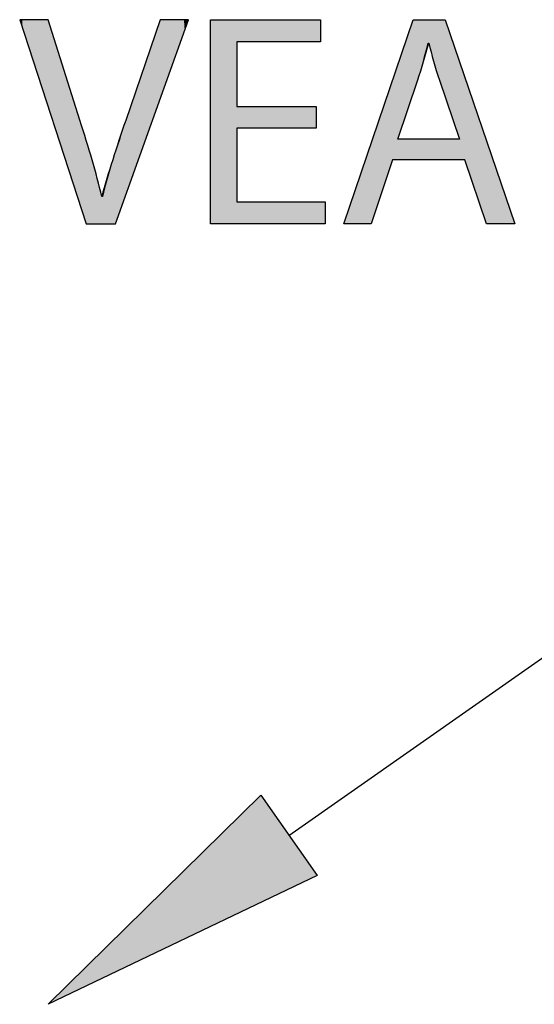
# Model space of a CAD drawing. Extents: x -21.7 to 30.1, y -5.7 to 16.7.
# Drawn here: x 15.6 to 19.1, y 1.6 to 8.3 of the extents above; entities that cross this region are included whole.
import ezdxf

# ---------------------------------------------------------------- set-up
doc = ezdxf.new("R2010")
doc.units = 0
doc.layers.get('0').update_dxf_attribs({"linetype": 'CONTINUOUS'})

# ---------------------------------------------------------------- blocks, each defined once
blk = doc.blocks.new('BLOCK_183')
blk.add_lwpolyline([(17.6486, 2.4816), (15.8192, 1.6075), (17.2662, 3.0277), (17.6486, 2.4816)])
blk = doc.blocks.new('*U217')
at = {"color": 7}
for points in [[(17.2662, 2.2989), (15.8192, 1.6075), (17.2662, 3.0277)], [(17.2662, 2.2989), (17.2662, 3.0277), (17.6486, 2.4816)]]:
    blk.add_solid(points, dxfattribs=at)
blk = doc.blocks.new('BLOCK_184')
blk.add_lwpolyline([(17.6486, 2.4816), (15.8192, 1.6075), (17.2662, 3.0277), (17.6486, 2.4816), (17.6486, 2.4816)])
at = {"color": 7}
blk.add_blockref('*U217', (0, 0), dxfattribs=at)
blk = doc.blocks.new('BLOCK_185')
at = {"color": 7}
blk.add_lwpolyline([(17.4574, 2.7547), (19.5754, 4.2378)], dxfattribs=at)
blk = doc.blocks.new('BLOCK_199')
blk.add_open_spline([(16.0794, 6.9103), (16.0794, 6.9103), (15.6264, 8.2979), (15.6264, 8.2979), (15.6264, 8.2979), (15.82, 8.2979), (15.82, 8.2979), (15.82, 8.2979), (16.0362, 7.6144), (16.0362, 7.6144), (16.0959, 7.427), (16.1473, 7.2582), (16.1844, 7.0956), (16.1844, 7.0956), (16.1885, 7.0956), (16.1885, 7.0956), (16.2276, 7.2562), (16.2853, 7.4312), (16.3471, 7.6123), (16.3471, 7.6123), (16.5818, 8.2979), (16.5818, 8.2979), (16.5818, 8.2979), (16.7732, 8.2979), (16.7732, 8.2979), (16.7732, 8.2979), (16.277, 6.9103), (16.277, 6.9103), (16.277, 6.9103), (16.0794, 6.9103), (16.0794, 6.9103)], degree=3, knots=[0, 0, 0, 0, 1, 1, 1, 2, 2, 2, 3, 3, 3, 4, 4, 4, 5, 5, 5, 6, 6, 6, 7, 7, 7, 8, 8, 8, 9, 9, 9, 10, 10, 10, 10])
blk = doc.blocks.new('*U224')
at = {"color": 7}
for points in [[(15.6298, 8.2876), (15.6268, 8.2969), (15.6298, 8.2973)], [(15.6348, 8.2725), (15.6298, 8.2973), (15.6348, 8.2979)], [(15.6298, 8.2876), (15.6298, 8.2973), (15.6348, 8.2725)], [(15.6348, 8.2725), (15.6348, 8.2979), (15.6359, 8.269)], [(15.6359, 8.269), (15.6348, 8.2979), (15.6359, 8.2979)], [(15.6359, 8.269), (15.6359, 8.2979), (15.6448, 8.2418)], [(15.6448, 8.2418), (15.6359, 8.2979), (15.6448, 8.2979)], [(15.6448, 8.2418), (15.6448, 8.2979), (15.6562, 8.2069)], [(15.6562, 8.2069), (15.6448, 8.2979), (15.6562, 8.2979)], [(15.6562, 8.2069), (15.6562, 8.2979), (15.6602, 8.1947)], [(15.6602, 8.1947), (15.6562, 8.2979), (15.6602, 8.2979)], [(15.6602, 8.1947), (15.6602, 8.2979), (15.6699, 8.1649)], [(15.6699, 8.1649), (15.6602, 8.2979), (15.6699, 8.2979)], [(15.6699, 8.1649), (15.6699, 8.2979), (15.6857, 8.1165)], [(15.6857, 8.1165), (15.6699, 8.2979), (15.6857, 8.2979)], [(15.6857, 8.1165), (15.6857, 8.2979), (15.6963, 8.0839)], [(15.6963, 8.0839), (15.6857, 8.2979), (15.6963, 8.2979)], [(15.6963, 8.0839), (15.6963, 8.2979), (15.7225, 8.0037)], [(15.7225, 8.0037), (15.6963, 8.2979), (15.7225, 8.2979)], [(15.7225, 8.0037), (15.7225, 8.2979), (15.7648, 7.8741)], [(15.7648, 7.8741), (15.7225, 8.2979), (15.7648, 8.2979)], [(15.7648, 7.8741), (15.7648, 8.2979), (15.7751, 7.8425)], [(15.7751, 7.8425), (15.7648, 8.2979), (15.7751, 8.2979)], [(15.7751, 7.8425), (15.7751, 8.2979), (15.8048, 7.7515)], [(15.8048, 7.7515), (15.7751, 8.2979), (15.8048, 8.2979)], [(15.8048, 7.7515), (15.8048, 8.2979), (15.8107, 7.7335)], [(15.8107, 7.7335), (15.8048, 8.2979), (15.8107, 8.2979)], [(15.8107, 7.7335), (15.8107, 8.2979), (15.8194, 7.7067)], [(15.8194, 7.7067), (15.8107, 8.2979), (15.8194, 8.2979)], [(15.8194, 7.7067), (15.8194, 8.2979), (15.8209, 7.7021)], [(15.8209, 7.7021), (15.8194, 8.2979), (15.8209, 8.2949)], [(16.5814, 7.7614), (16.576, 8.281), (16.5814, 8.2968)], [(16.583, 7.7659), (16.5814, 8.2968), (16.583, 8.2979)], [(16.5814, 7.7614), (16.5814, 8.2968), (16.583, 7.7659)], [(16.583, 7.7659), (16.583, 8.2979), (16.5994, 7.8119)], [(16.5994, 7.8119), (16.583, 8.2979), (16.5994, 8.2979)], [(16.5994, 7.8119), (16.5994, 8.2979), (16.6108, 7.8436)], [(16.6108, 7.8436), (16.5994, 8.2979), (16.6108, 8.2979)], [(16.6108, 7.8436), (16.6108, 8.2979), (16.6301, 7.8976)], [(16.6301, 7.8976), (16.6108, 8.2979), (16.6301, 8.2979)], [(16.6301, 7.8976), (16.6301, 8.2979), (16.6582, 7.9761)], [(16.6582, 7.9761), (16.6301, 8.2979), (16.6582, 8.2979)], [(16.6582, 7.9761), (16.6582, 8.2979), (16.6685, 8.0051)], [(16.6685, 8.0051), (16.6582, 8.2979), (16.6685, 8.2979)], [(16.6685, 8.0051), (16.6685, 8.2979), (16.7, 8.0932)], [(16.7, 8.0932), (16.6685, 8.2979), (16.7, 8.2979)], [(16.7, 8.0932), (16.7, 8.2979), (16.7182, 8.1441)], [(16.7182, 8.1441), (16.7, 8.2979), (16.7182, 8.2979)], [(16.7182, 8.1441), (16.7182, 8.2979), (16.7343, 8.1891)], [(16.7343, 8.1891), (16.7182, 8.2979), (16.7343, 8.2979)], [(16.7343, 8.1891), (16.7343, 8.2979), (16.7433, 8.2143)], [(16.7433, 8.2143), (16.7343, 8.2979), (16.7433, 8.2979)], [(16.7433, 8.2143), (16.7433, 8.2979), (16.748, 8.2272)], [(16.748, 8.2272), (16.7433, 8.2979), (16.748, 8.2979)], [(16.748, 8.2272), (16.748, 8.2979), (16.7589, 8.2579)], [(16.7589, 8.2579), (16.748, 8.2979), (16.7589, 8.2979)], [(16.7589, 8.2579), (16.7589, 8.2979), (16.7669, 8.2801)], [(16.7669, 8.2801), (16.7589, 8.2979), (16.7669, 8.2979)], [(16.7669, 8.2801), (16.7669, 8.2979), (16.767, 8.2804)], [(16.767, 8.2804), (16.7669, 8.2979), (16.767, 8.2979)], [(16.767, 8.2804), (16.767, 8.2979), (16.7718, 8.294)], [(16.7718, 8.294), (16.767, 8.2979), (16.7718, 8.2979)], [(16.7718, 8.294), (16.7718, 8.2979), (16.7724, 8.2979)], [(15.8209, 7.7021), (15.8209, 8.2949), (15.8272, 7.683)], [(15.8272, 7.683), (15.8209, 8.2949), (15.8272, 8.2752)], [(15.8272, 7.683), (15.8272, 8.2752), (15.8384, 7.6486)], [(15.8384, 7.6486), (15.8272, 8.2752), (15.8384, 8.2397)], [(15.8384, 7.6486), (15.8384, 8.2397), (15.8538, 7.6015)], [(15.8538, 7.6015), (15.8384, 8.2397), (15.8538, 8.1911)], [(16.5599, 7.7014), (16.5491, 8.2026), (16.5599, 8.2342)], [(16.5649, 7.7152), (16.5599, 8.2342), (16.5649, 8.2486)], [(16.5599, 7.7014), (16.5599, 8.2342), (16.5649, 7.7152)], [(16.576, 7.7462), (16.5649, 8.2486), (16.576, 8.281)], [(16.5649, 7.7152), (16.5649, 8.2486), (16.576, 7.7462)], [(16.576, 7.7462), (16.576, 8.281), (16.5814, 7.7614)], [(15.8538, 7.6015), (15.8538, 8.1911), (15.8723, 7.5447)], [(15.8723, 7.5447), (15.8538, 8.1911), (15.8723, 8.1325)], [(16.5491, 7.6712), (16.5297, 8.1458), (16.5491, 8.2026)], [(16.5491, 7.6712), (16.5491, 8.2026), (16.5599, 7.7014)], [(15.8723, 7.5447), (15.8723, 8.1325), (15.8932, 7.4808)], [(15.8932, 7.4808), (15.8723, 8.1325), (15.8932, 8.0665)], [(16.5297, 7.6168), (16.5075, 8.081), (16.5297, 8.1458)], [(16.5297, 7.6168), (16.5297, 8.1458), (16.5491, 7.6712)], [(15.8932, 7.4808), (15.8932, 8.0665), (15.9056, 7.4428)], [(15.9056, 7.4428), (15.8932, 8.0665), (15.9056, 8.0273)], [(16.5075, 7.5548), (16.4562, 7.9311), (16.5075, 8.081)], [(16.5075, 7.5548), (16.5075, 8.081), (16.5297, 7.6168)], [(15.9056, 7.4428), (15.9056, 8.0273), (15.9382, 7.3429)], [(15.9382, 7.3429), (15.9056, 8.0273), (15.9382, 7.9242)], [(15.9382, 7.3429), (15.9382, 7.9242), (15.9508, 7.3042)], [(15.9508, 7.3042), (15.9382, 7.9242), (15.9508, 7.8843)], [(16.4562, 7.4113), (16.4112, 7.7997), (16.4562, 7.9311)], [(16.4562, 7.4113), (16.4562, 7.9311), (16.5075, 7.5548)], [(15.9508, 7.3042), (15.9508, 7.8843), (15.9816, 7.2098)], [(15.9816, 7.2098), (15.9508, 7.8843), (15.9816, 7.7869)], [(15.9816, 7.2098), (15.9816, 7.7869), (15.9921, 7.1778)], [(15.9921, 7.1778), (15.9816, 7.7869), (15.9921, 7.7539)], [(16.4074, 7.2749), (16.3901, 7.7381), (16.4074, 7.7887)], [(16.4112, 7.2854), (16.4074, 7.7887), (16.4112, 7.7997)], [(16.4074, 7.2749), (16.4074, 7.7887), (16.4112, 7.2854)], [(16.4112, 7.2854), (16.4112, 7.7997), (16.4562, 7.4113)], [(15.9921, 7.1778), (15.9921, 7.7539), (16.0005, 7.1521)], [(16.0005, 7.1521), (15.9921, 7.7539), (16.0005, 7.7273)], [(16.0005, 7.1521), (16.0005, 7.7273), (16.0162, 7.1038)], [(16.0162, 7.1038), (16.0005, 7.7273), (16.0162, 7.6775)], [(16.3901, 7.2264), (16.3722, 7.6857), (16.3901, 7.7381)], [(16.3901, 7.2264), (16.3901, 7.7381), (16.4074, 7.2749)], [(16.0162, 7.1038), (16.0162, 7.6775), (16.0274, 7.0695)], [(16.0274, 7.0695), (16.0162, 7.6775), (16.0274, 7.642)], [(16.0274, 7.0695), (16.0274, 7.642), (16.028, 7.0679)], [(16.028, 7.0679), (16.0274, 7.642), (16.028, 7.6404)], [(16.028, 7.0679), (16.028, 7.6404), (16.0348, 7.0469)], [(16.0348, 7.0469), (16.028, 7.6404), (16.0348, 7.6188)], [(16.3584, 7.1377), (16.3497, 7.62), (16.3584, 7.6454)], [(16.3635, 7.152), (16.3584, 7.6454), (16.3635, 7.6603)], [(16.3584, 7.1377), (16.3584, 7.6454), (16.3635, 7.152)], [(16.3722, 7.1763), (16.3635, 7.6603), (16.3722, 7.6857)], [(16.3635, 7.152), (16.3635, 7.6603), (16.3722, 7.1763)], [(16.3722, 7.1763), (16.3722, 7.6857), (16.3901, 7.2264)], [(16.0348, 7.0469), (16.0348, 7.6188), (16.0361, 7.043)], [(16.0361, 7.043), (16.0348, 7.6188), (16.0361, 7.6147)], [(16.0361, 7.043), (16.0361, 7.6147), (16.0372, 7.0395)], [(16.0372, 7.0395), (16.0361, 7.6147), (16.0372, 7.6111)], [(16.0372, 7.0395), (16.0372, 7.6111), (16.0403, 7.0299)], [(16.0403, 7.0299), (16.0372, 7.6111), (16.0403, 7.6013)], [(16.0403, 7.0299), (16.0403, 7.6013), (16.0423, 7.0238)], [(16.0423, 7.0238), (16.0403, 7.6013), (16.0423, 7.595)], [(16.0423, 7.0238), (16.0423, 7.595), (16.0527, 6.9919)], [(16.0527, 6.9919), (16.0423, 7.595), (16.0527, 7.5622)], [(16.0527, 6.9919), (16.0527, 7.5622), (16.055, 6.9849)], [(16.055, 6.9849), (16.0527, 7.5622), (16.055, 7.5547)], [(16.3327, 7.0658), (16.3264, 7.5515), (16.3327, 7.57)], [(16.344, 7.0974), (16.3327, 7.57), (16.344, 7.6033)], [(16.3327, 7.0658), (16.3327, 7.57), (16.344, 7.0974)], [(16.3456, 7.102), (16.344, 7.6033), (16.3456, 7.6081)], [(16.344, 7.0974), (16.344, 7.6033), (16.3456, 7.102)], [(16.3497, 7.1134), (16.3456, 7.6081), (16.3497, 7.62)], [(16.3456, 7.102), (16.3456, 7.6081), (16.3497, 7.1134)], [(16.3497, 7.1134), (16.3497, 7.62), (16.3584, 7.1377)], [(16.055, 6.9849), (16.055, 7.5547), (16.0653, 6.9533)], [(16.0653, 6.9533), (16.055, 7.5547), (16.0653, 7.5214)], [(16.0653, 6.9533), (16.0653, 7.5214), (16.073, 6.9299)], [(16.073, 6.9299), (16.0653, 7.5214), (16.073, 7.4967)], [(16.073, 6.9299), (16.073, 7.4967), (16.0778, 6.9153)], [(16.0778, 6.9153), (16.073, 7.4967), (16.0778, 7.4813)], [(16.3072, 6.9946), (16.2984, 7.4674), (16.3072, 7.4944)], [(16.3112, 7.0056), (16.3072, 7.4944), (16.3112, 7.5061)], [(16.3072, 6.9946), (16.3072, 7.4944), (16.3112, 7.0056)], [(16.3264, 7.0484), (16.3112, 7.5061), (16.3264, 7.5515)], [(16.3112, 7.0056), (16.3112, 7.5061), (16.3264, 7.0484)], [(16.3264, 7.0484), (16.3264, 7.5515), (16.3327, 7.0658)], [(16.0778, 6.9153), (16.0778, 7.4813), (16.0794, 6.9103)], [(16.0794, 6.9103), (16.0778, 7.4813), (16.0794, 7.476)], [(16.0794, 6.9103), (16.0794, 7.476), (16.09, 6.9103)], [(16.09, 6.9103), (16.0794, 7.476), (16.09, 7.4416)], [(16.09, 6.9103), (16.09, 7.4416), (16.0995, 6.9103)], [(16.0995, 6.9103), (16.09, 7.4416), (16.0995, 7.4108)], [(16.2883, 6.9419), (16.2813, 7.4153), (16.2883, 7.4367)], [(16.2984, 6.9699), (16.2883, 7.4367), (16.2984, 7.4674)], [(16.2883, 6.9419), (16.2883, 7.4367), (16.2984, 6.9699)], [(16.2984, 6.9699), (16.2984, 7.4674), (16.3072, 6.9946)], [(16.0995, 6.9103), (16.0995, 7.4108), (16.1175, 6.9103)], [(16.1175, 6.9103), (16.0995, 7.4108), (16.1175, 7.3485)], [(16.2641, 6.9103), (16.2588, 7.3462), (16.2641, 7.3625)], [(16.2769, 6.9103), (16.2641, 7.3625), (16.2769, 7.4017)], [(16.2641, 6.9103), (16.2641, 7.3625), (16.2769, 6.9103)], [(16.2776, 6.9118), (16.2769, 7.4017), (16.2776, 7.4039)], [(16.2769, 6.9103), (16.2769, 7.4017), (16.2776, 6.9118)], [(16.2813, 6.9223), (16.2776, 7.4039), (16.2813, 7.4153)], [(16.2776, 6.9118), (16.2776, 7.4039), (16.2813, 6.9223)], [(16.2813, 6.9223), (16.2813, 7.4153), (16.2883, 6.9419)], [(16.1175, 6.9103), (16.1175, 7.3485), (16.1413, 6.9103)], [(16.1413, 6.9103), (16.1175, 7.3485), (16.1413, 7.266)], [(16.2588, 6.9103), (16.2351, 7.2693), (16.2588, 7.3462)], [(16.2588, 6.9103), (16.2588, 7.3462), (16.2641, 6.9103)], [(16.1413, 6.9103), (16.1413, 7.266), (16.1773, 6.9103)], [(16.1773, 6.9103), (16.1413, 7.266), (16.1773, 7.1261)], [(16.2351, 6.9103), (16.2147, 7.2029), (16.2351, 7.2693)], [(16.2351, 6.9103), (16.2351, 7.2693), (16.2588, 6.9103)], [(16.2147, 6.9103), (16.1967, 7.14), (16.2147, 7.2029)], [(16.2147, 6.9103), (16.2147, 7.2029), (16.2351, 6.9103)], [(16.1773, 6.9103), (16.1773, 7.1261), (16.1813, 6.9103)], [(16.1813, 6.9103), (16.1773, 7.1261), (16.1813, 7.1089)], [(16.1813, 6.9103), (16.1813, 7.1089), (16.1833, 6.9103)], [(16.1833, 6.9103), (16.1813, 7.1089), (16.1833, 7.1003)], [(16.1833, 6.9103), (16.1833, 7.1003), (16.1843, 6.9103)], [(16.1843, 6.9103), (16.1833, 7.1003), (16.1843, 7.096)], [(16.1854, 6.9103), (16.1843, 7.096), (16.1854, 7.0993)], [(16.1843, 6.9103), (16.1843, 7.096), (16.1854, 6.9103)], [(16.1948, 6.9103), (16.1854, 7.0993), (16.1948, 7.1335)], [(16.1854, 6.9103), (16.1854, 7.0993), (16.1948, 6.9103)], [(16.1967, 6.9103), (16.1948, 7.1335), (16.1967, 7.14)], [(16.1948, 6.9103), (16.1948, 7.1335), (16.1967, 6.9103)], [(16.1967, 6.9103), (16.1967, 7.14), (16.2147, 6.9103)]]:
    blk.add_solid(points, dxfattribs=at)
blk = doc.blocks.new('BLOCK_200')
blk.add_open_spline([(16.0794, 6.9103), (16.0794, 6.9103), (15.6264, 8.2979), (15.6264, 8.2979), (15.6264, 8.2979), (15.82, 8.2979), (15.82, 8.2979), (15.82, 8.2979), (16.0362, 7.6144), (16.0362, 7.6144), (16.0959, 7.427), (16.1473, 7.2582), (16.1844, 7.0956), (16.2276, 7.2562), (16.2853, 7.4312), (16.3471, 7.6123), (16.3471, 7.6123), (16.5818, 8.2979), (16.5818, 8.2979), (16.5818, 8.2979), (16.7732, 8.2979), (16.7732, 8.2979), (16.7732, 8.2979), (16.277, 6.9103), (16.277, 6.9103), (16.277, 6.9103), (16.0794, 6.9103), (16.0794, 6.9103)], degree=3, knots=[0, 0, 0, 0, 1, 1, 1, 2, 2, 2, 3, 3, 3, 4, 4, 4, 5, 5, 5, 6, 6, 6, 7, 7, 7, 8, 8, 8, 9, 9, 9, 9])
at = {"color": 7}
blk.add_blockref('*U224', (0, 0), dxfattribs=at)
blk = doc.blocks.new('BLOCK_201')
blk.add_lwpolyline([(17.6421, 7.5609), (17.1026, 7.5609), (17.1026, 7.0606), (17.7038, 7.0606), (17.7038, 6.9103), (16.9235, 6.9103), (16.9235, 8.2979), (17.6729, 8.2979), (17.6729, 8.1477), (17.1026, 8.1477), (17.1026, 7.7091), (17.6421, 7.7091), (17.6421, 7.5609)])
blk = doc.blocks.new('*U225')
at = {"color": 7}
for points in [[(16.9235, 6.9103), (16.9235, 8.2979), (17.1026, 6.9103)], [(17.1026, 6.9103), (16.9235, 8.2979), (17.1026, 8.2979)], [(17.1026, 8.1477), (17.1026, 8.2979), (17.6421, 8.1477)], [(17.6421, 8.1477), (17.1026, 8.2979), (17.6421, 8.2979)], [(17.6421, 8.1477), (17.6421, 8.2979), (17.6729, 8.1477)], [(17.6729, 8.1477), (17.6421, 8.2979), (17.6729, 8.2979)], [(17.1026, 7.5609), (17.1026, 7.7091), (17.6421, 7.5609)], [(17.6421, 7.5609), (17.1026, 7.7091), (17.6421, 7.7091)], [(17.1026, 6.9103), (17.1026, 7.0606), (17.6421, 6.9103)], [(17.6421, 6.9103), (17.1026, 7.0606), (17.6421, 7.0606)], [(17.6421, 6.9103), (17.6421, 7.0606), (17.6729, 6.9103)], [(17.6729, 6.9103), (17.6421, 7.0606), (17.6729, 7.0606)], [(17.6729, 6.9103), (17.6729, 7.0606), (17.7038, 6.9103)], [(17.7038, 6.9103), (17.6729, 7.0606), (17.7038, 7.0606)]]:
    blk.add_solid(points, dxfattribs=at)
blk = doc.blocks.new('BLOCK_202')
blk.add_lwpolyline([(17.6421, 7.5609), (17.1026, 7.5609), (17.1026, 7.0606), (17.7038, 7.0606), (17.7038, 6.9103), (16.9235, 6.9103), (16.9235, 8.2979), (17.6729, 8.2979), (17.6729, 8.1477), (17.1026, 8.1477), (17.1026, 7.7091), (17.6421, 7.7091), (17.6421, 7.5609), (17.6421, 7.5609)])
at = {"color": 7}
blk.add_blockref('*U225', (0, 0), dxfattribs=at)
blk = doc.blocks.new('BLOCK_203')
blk.add_lwpolyline([(18.1608, 7.3467), (18.0167, 6.9103), (17.8314, 6.9103), (18.3029, 8.2979), (18.5191, 8.2979), (18.9926, 6.9103), (18.8012, 6.9103), (18.6529, 7.3467), (18.1608, 7.3467)])
blk = doc.blocks.new('BLOCK_204')
blk.add_open_spline([(18.6159, 7.4868), (18.6159, 7.4868), (18.48, 7.8862), (18.48, 7.8862), (18.4491, 7.9768), (18.4285, 8.0591), (18.4079, 8.1394), (18.4079, 8.1394), (18.4038, 8.1394), (18.4038, 8.1394), (18.3832, 8.0571), (18.3606, 7.9726), (18.3338, 7.8882), (18.3338, 7.8882), (18.1979, 7.4868), (18.1979, 7.4868), (18.1979, 7.4868), (18.6159, 7.4868), (18.6159, 7.4868)], degree=3, knots=[0, 0, 0, 0, 1, 1, 1, 2, 2, 2, 3, 3, 3, 4, 4, 4, 5, 5, 5, 6, 6, 6, 6])
blk = doc.blocks.new('*U226')
at = {"color": 7}
for points in [[(18.3029, 7.797), (18.2938, 8.271), (18.3029, 8.2979)], [(18.3029, 7.797), (18.3029, 8.2979), (18.3076, 7.8108)], [(18.3076, 7.8108), (18.3029, 8.2979), (18.3076, 8.2979)], [(18.3076, 7.8108), (18.3076, 8.2979), (18.3192, 7.8453)], [(18.3192, 7.8453), (18.3076, 8.2979), (18.3192, 8.2979)], [(18.3192, 7.8453), (18.3192, 8.2979), (18.3279, 7.871)], [(18.3279, 7.871), (18.3192, 8.2979), (18.3279, 8.2979)], [(18.3279, 7.871), (18.3279, 8.2979), (18.3302, 7.8775)], [(18.3302, 7.8775), (18.3279, 8.2979), (18.3302, 8.2979)], [(18.3302, 7.8775), (18.3302, 8.2979), (18.3309, 7.8799)], [(18.3309, 7.8799), (18.3302, 8.2979), (18.3309, 8.2979)], [(18.3309, 7.8799), (18.3309, 8.2979), (18.3329, 7.8857)], [(18.3329, 7.8857), (18.3309, 8.2979), (18.3329, 8.2979)], [(18.3329, 7.8857), (18.3329, 8.2979), (18.3338, 7.8882)], [(18.3338, 7.8882), (18.3329, 8.2979), (18.3338, 8.2979)], [(18.3338, 7.8882), (18.3338, 8.2979), (18.3347, 7.8912)], [(18.3347, 7.8912), (18.3338, 8.2979), (18.3347, 8.2979)], [(18.3347, 7.8912), (18.3347, 8.2979), (18.3363, 7.8962)], [(18.3363, 7.8962), (18.3347, 8.2979), (18.3363, 8.2979)], [(18.3363, 7.8962), (18.3363, 8.2979), (18.3485, 7.9357)], [(18.3485, 7.9357), (18.3363, 8.2979), (18.3485, 8.2979)], [(18.3485, 7.9357), (18.3485, 8.2979), (18.3716, 8.0146)], [(18.3716, 8.0146), (18.3485, 8.2979), (18.3716, 8.2979)], [(18.3716, 8.0146), (18.3716, 8.2979), (18.3942, 8.0929)], [(18.3942, 8.0929), (18.3716, 8.2979), (18.3942, 8.2979)], [(18.3942, 8.0929), (18.3942, 8.2979), (18.4056, 8.1317)], [(18.4056, 8.1317), (18.3942, 8.2979), (18.4056, 8.2979)], [(18.4056, 8.1317), (18.4056, 8.2979), (18.407, 8.1365)], [(18.407, 8.1365), (18.4056, 8.2979), (18.407, 8.2979)], [(18.407, 8.1365), (18.407, 8.2979), (18.4078, 8.1389)], [(18.4078, 8.1389), (18.407, 8.2979), (18.4078, 8.2979)], [(18.4078, 8.1389), (18.4078, 8.2979), (18.4084, 8.1375)], [(18.4084, 8.1375), (18.4078, 8.2979), (18.4084, 8.2979)], [(18.4084, 8.1375), (18.4084, 8.2979), (18.4108, 8.1281)], [(18.4108, 8.1281), (18.4084, 8.2979), (18.4108, 8.2979)], [(18.4108, 8.1281), (18.4108, 8.2979), (18.4157, 8.1092)], [(18.4157, 8.1092), (18.4108, 8.2979), (18.4157, 8.2979)], [(18.4157, 8.1092), (18.4157, 8.2979), (18.4265, 8.068)], [(18.4265, 8.068), (18.4157, 8.2979), (18.4265, 8.2979)], [(18.4265, 8.068), (18.4265, 8.2979), (18.4358, 8.0323)], [(18.4358, 8.0323), (18.4265, 8.2979), (18.4358, 8.2979)], [(18.4358, 8.0323), (18.4358, 8.2979), (18.4586, 7.9527)], [(18.4586, 7.9527), (18.4358, 8.2979), (18.4586, 8.2979)], [(18.4586, 7.9527), (18.4586, 8.2979), (18.4715, 7.9114)], [(18.4715, 7.9114), (18.4586, 8.2979), (18.4715, 8.2979)], [(18.4715, 7.9114), (18.4715, 8.2979), (18.4744, 7.903)], [(18.4744, 7.903), (18.4715, 8.2979), (18.4744, 8.2979)], [(18.4744, 7.903), (18.4744, 8.2979), (18.4785, 7.8904)], [(18.4785, 7.8904), (18.4744, 8.2979), (18.4785, 8.2979)], [(18.4785, 7.8904), (18.4785, 8.2979), (18.48, 7.8862)], [(18.48, 7.8862), (18.4785, 8.2979), (18.48, 8.2979)], [(18.48, 7.8862), (18.48, 8.2979), (18.4802, 7.8855)], [(18.4802, 7.8855), (18.48, 8.2979), (18.4802, 8.2979)], [(18.4802, 7.8855), (18.4802, 8.2979), (18.4815, 7.8817)], [(18.4815, 7.8817), (18.4802, 8.2979), (18.4815, 8.2979)], [(18.4815, 7.8817), (18.4815, 8.2979), (18.4839, 7.8747)], [(18.4839, 7.8747), (18.4815, 8.2979), (18.4839, 8.2979)], [(18.4839, 7.8747), (18.4839, 8.2979), (18.4873, 7.8647)], [(18.4873, 7.8647), (18.4839, 8.2979), (18.4873, 8.2979)], [(18.4873, 7.8647), (18.4873, 8.2979), (18.4966, 7.8372)], [(18.4966, 7.8372), (18.4873, 8.2979), (18.4966, 8.2979)], [(18.4966, 7.8372), (18.4966, 8.2979), (18.5088, 7.8015)], [(18.5088, 7.8015), (18.4966, 8.2979), (18.5088, 8.2979)], [(18.5088, 7.8015), (18.5088, 8.2979), (18.5189, 7.7717)], [(18.5189, 7.7717), (18.5088, 8.2979), (18.5189, 8.2979)], [(18.5189, 7.7717), (18.5189, 8.2979), (18.5191, 7.7712)], [(18.5191, 7.7712), (18.5189, 8.2979), (18.5191, 8.2979)], [(18.5191, 7.7712), (18.5191, 8.2979), (18.523, 7.7598)], [(18.523, 7.7598), (18.5191, 8.2979), (18.523, 8.2866)], [(18.2865, 7.7487), (18.2785, 8.2262), (18.2865, 8.2498)], [(18.2938, 7.77), (18.2865, 8.2498), (18.2938, 8.271)], [(18.2865, 7.7487), (18.2865, 8.2498), (18.2938, 7.77)], [(18.2938, 7.77), (18.2938, 8.271), (18.3029, 7.797)], [(18.523, 7.7598), (18.523, 8.2866), (18.5543, 7.6678)], [(18.5543, 7.6678), (18.523, 8.2866), (18.5543, 8.1948)], [(18.2785, 7.7249), (18.2492, 8.1398), (18.2785, 8.2262)], [(18.2785, 7.7249), (18.2785, 8.2262), (18.2865, 7.7487)], [(18.5543, 7.6678), (18.5543, 8.1948), (18.5577, 7.6576)], [(18.5577, 7.6576), (18.5543, 8.1948), (18.5577, 8.1847)], [(18.5577, 7.6576), (18.5577, 8.1847), (18.5699, 7.622)], [(18.5699, 7.622), (18.5577, 8.1847), (18.5699, 8.1492)], [(18.247, 7.6317), (18.2322, 8.0898), (18.247, 8.1333)], [(18.2492, 7.6382), (18.247, 8.1333), (18.2492, 8.1398)], [(18.247, 7.6317), (18.247, 8.1333), (18.2492, 7.6382)], [(18.2492, 7.6382), (18.2492, 8.1398), (18.2785, 7.7249)], [(18.5699, 7.622), (18.5699, 8.1492), (18.5843, 7.5794)], [(18.5843, 7.5794), (18.5699, 8.1492), (18.5843, 8.1067)], [(18.5843, 7.5794), (18.5843, 8.1067), (18.5884, 7.5674)], [(18.5884, 7.5674), (18.5843, 8.1067), (18.5884, 8.0947)], [(18.2191, 7.5495), (18.21, 8.0244), (18.2191, 8.0514)], [(18.2204, 7.5531), (18.2191, 8.0514), (18.2204, 8.0551)], [(18.2191, 7.5495), (18.2191, 8.0514), (18.2204, 7.5531)], [(18.2322, 7.5881), (18.2204, 8.0551), (18.2322, 8.0898)], [(18.2204, 7.5531), (18.2204, 8.0551), (18.2322, 7.5881)], [(18.2322, 7.5881), (18.2322, 8.0898), (18.247, 7.6317)], [(18.5884, 7.5674), (18.5884, 8.0947), (18.597, 7.5423)], [(18.597, 7.5423), (18.5884, 8.0947), (18.597, 8.0697)], [(18.597, 7.5423), (18.597, 8.0697), (18.6, 7.5334)], [(18.6, 7.5334), (18.597, 8.0697), (18.6, 8.0609)], [(18.6, 7.5334), (18.6, 8.0609), (18.6069, 7.513)], [(18.6069, 7.513), (18.6, 8.0609), (18.6069, 8.0405)], [(18.6069, 7.513), (18.6069, 8.0405), (18.6086, 7.5081)], [(18.6086, 7.5081), (18.6069, 8.0405), (18.6086, 8.0356)], [(18.6086, 7.5081), (18.6086, 8.0356), (18.6107, 7.5019)], [(18.6107, 7.5019), (18.6086, 8.0356), (18.6107, 8.0295)], [(18.6107, 7.5019), (18.6107, 8.0295), (18.6135, 7.4937)], [(18.6135, 7.4937), (18.6107, 8.0295), (18.6135, 8.0213)], [(18.198, 7.3467), (18.1608, 7.8798), (18.198, 7.9892)], [(18.1986, 7.4888), (18.198, 7.9892), (18.1986, 7.9909)], [(18.198, 7.487), (18.198, 7.9892), (18.1986, 7.4888)], [(18.1991, 7.4902), (18.1986, 7.9909), (18.1991, 7.9924)], [(18.1986, 7.4888), (18.1986, 7.9909), (18.1991, 7.4902)], [(18.2013, 7.4967), (18.1991, 7.9924), (18.2013, 7.9988)], [(18.1991, 7.4902), (18.1991, 7.9924), (18.2013, 7.4967)], [(18.2026, 7.5006), (18.2013, 7.9988), (18.2026, 8.0027)], [(18.2013, 7.4967), (18.2013, 7.9988), (18.2026, 7.5006)], [(18.2045, 7.5061), (18.2026, 8.0027), (18.2045, 8.0082)], [(18.2026, 7.5006), (18.2026, 8.0027), (18.2045, 7.5061)], [(18.2086, 7.5183), (18.2045, 8.0082), (18.2086, 8.0203)], [(18.2045, 7.5061), (18.2045, 8.0082), (18.2086, 7.5183)], [(18.21, 7.5224), (18.2086, 8.0203), (18.21, 8.0244)], [(18.2086, 7.5183), (18.2086, 8.0203), (18.21, 7.5224)], [(18.21, 7.5224), (18.21, 8.0244), (18.2191, 7.5495)], [(18.6135, 7.4937), (18.6135, 8.0213), (18.614, 7.4922)], [(18.614, 7.4922), (18.6135, 8.0213), (18.614, 8.0198)], [(18.614, 7.4922), (18.614, 8.0198), (18.6153, 7.4885)], [(18.6153, 7.4885), (18.614, 8.0198), (18.6153, 8.0161)], [(18.6153, 7.4885), (18.6153, 8.0161), (18.6159, 7.4868)], [(18.6159, 7.4868), (18.6153, 8.0161), (18.6159, 8.0144)], [(18.6159, 7.3467), (18.6159, 8.0144), (18.6529, 7.3467)], [(18.6529, 7.3467), (18.6159, 8.0144), (18.6529, 7.9058)], [(18.6529, 7.3467), (18.6529, 7.9058), (18.8012, 6.9103)], [(18.8012, 6.9103), (18.6529, 7.9058), (18.8012, 7.4714)], [(18.1608, 7.3467), (18.0167, 7.4557), (18.1608, 7.8798)], [(18.1608, 7.3467), (18.1608, 7.8798), (18.198, 7.3467)], [(18.0167, 6.9103), (17.8314, 6.9103), (18.0167, 7.4557)], [(18.0167, 6.9103), (18.0167, 7.4557), (18.1608, 7.3467)], [(18.198, 7.3467), (18.198, 7.487), (18.1986, 7.3467)], [(18.1986, 7.3467), (18.198, 7.487), (18.1986, 7.4868)], [(18.1986, 7.3467), (18.1986, 7.4868), (18.1991, 7.3467)], [(18.1991, 7.3467), (18.1986, 7.4868), (18.1991, 7.4868)], [(18.1991, 7.3467), (18.1991, 7.4868), (18.2013, 7.3467)], [(18.2013, 7.3467), (18.1991, 7.4868), (18.2013, 7.4868)], [(18.2013, 7.3467), (18.2013, 7.4868), (18.2026, 7.3467)], [(18.2026, 7.3467), (18.2013, 7.4868), (18.2026, 7.4868)], [(18.2026, 7.3467), (18.2026, 7.4868), (18.2045, 7.3467)], [(18.2045, 7.3467), (18.2026, 7.4868), (18.2045, 7.4868)], [(18.2045, 7.3467), (18.2045, 7.4868), (18.2086, 7.3467)], [(18.2086, 7.3467), (18.2045, 7.4868), (18.2086, 7.4868)], [(18.2086, 7.3467), (18.2086, 7.4868), (18.21, 7.3467)], [(18.21, 7.3467), (18.2086, 7.4868), (18.21, 7.4868)], [(18.21, 7.3467), (18.21, 7.4868), (18.2191, 7.3467)], [(18.2191, 7.3467), (18.21, 7.4868), (18.2191, 7.4868)], [(18.2191, 7.3467), (18.2191, 7.4868), (18.2204, 7.3467)], [(18.2204, 7.3467), (18.2191, 7.4868), (18.2204, 7.4868)], [(18.2204, 7.3467), (18.2204, 7.4868), (18.2322, 7.3467)], [(18.2322, 7.3467), (18.2204, 7.4868), (18.2322, 7.4868)], [(18.2322, 7.3467), (18.2322, 7.4868), (18.247, 7.3467)], [(18.247, 7.3467), (18.2322, 7.4868), (18.247, 7.4868)], [(18.247, 7.3467), (18.247, 7.4868), (18.2492, 7.3467)], [(18.2492, 7.3467), (18.247, 7.4868), (18.2492, 7.4868)], [(18.2492, 7.3467), (18.2492, 7.4868), (18.2785, 7.3467)], [(18.2785, 7.3467), (18.2492, 7.4868), (18.2785, 7.4868)], [(18.2785, 7.3467), (18.2785, 7.4868), (18.2865, 7.3467)], [(18.2865, 7.3467), (18.2785, 7.4868), (18.2865, 7.4868)], [(18.2865, 7.3467), (18.2865, 7.4868), (18.2938, 7.3467)], [(18.2938, 7.3467), (18.2865, 7.4868), (18.2938, 7.4868)], [(18.2938, 7.3467), (18.2938, 7.4868), (18.3029, 7.3467)], [(18.3029, 7.3467), (18.2938, 7.4868), (18.3029, 7.4868)], [(18.3029, 7.3467), (18.3029, 7.4868), (18.3076, 7.3467)], [(18.3076, 7.3467), (18.3029, 7.4868), (18.3076, 7.4868)], [(18.3076, 7.3467), (18.3076, 7.4868), (18.3192, 7.3467)], [(18.3192, 7.3467), (18.3076, 7.4868), (18.3192, 7.4868)], [(18.3192, 7.3467), (18.3192, 7.4868), (18.3279, 7.3467)], [(18.3279, 7.3467), (18.3192, 7.4868), (18.3279, 7.4868)], [(18.3279, 7.3467), (18.3279, 7.4868), (18.3302, 7.3467)], [(18.3302, 7.3467), (18.3279, 7.4868), (18.3302, 7.4868)], [(18.3302, 7.3467), (18.3302, 7.4868), (18.3309, 7.3467)], [(18.3309, 7.3467), (18.3302, 7.4868), (18.3309, 7.4868)], [(18.3309, 7.3467), (18.3309, 7.4868), (18.3329, 7.3467)], [(18.3329, 7.3467), (18.3309, 7.4868), (18.3329, 7.4868)], [(18.3329, 7.3467), (18.3329, 7.4868), (18.3338, 7.3467)], [(18.3338, 7.3467), (18.3329, 7.4868), (18.3338, 7.4868)], [(18.3338, 7.3467), (18.3338, 7.4868), (18.3347, 7.3467)], [(18.3347, 7.3467), (18.3338, 7.4868), (18.3347, 7.4868)], [(18.3347, 7.3467), (18.3347, 7.4868), (18.3363, 7.3467)], [(18.3363, 7.3467), (18.3347, 7.4868), (18.3363, 7.4868)], [(18.3363, 7.3467), (18.3363, 7.4868), (18.3485, 7.3467)], [(18.3485, 7.3467), (18.3363, 7.4868), (18.3485, 7.4868)], [(18.3485, 7.3467), (18.3485, 7.4868), (18.3716, 7.3467)], [(18.3716, 7.3467), (18.3485, 7.4868), (18.3716, 7.4868)], [(18.3716, 7.3467), (18.3716, 7.4868), (18.3942, 7.3467)], [(18.3942, 7.3467), (18.3716, 7.4868), (18.3942, 7.4868)], [(18.3942, 7.3467), (18.3942, 7.4868), (18.4056, 7.3467)], [(18.4056, 7.3467), (18.3942, 7.4868), (18.4056, 7.4868)], [(18.4056, 7.3467), (18.4056, 7.4868), (18.407, 7.3467)], [(18.407, 7.3467), (18.4056, 7.4868), (18.407, 7.4868)], [(18.407, 7.3467), (18.407, 7.4868), (18.4078, 7.3467)], [(18.4078, 7.3467), (18.407, 7.4868), (18.4078, 7.4868)], [(18.4078, 7.3467), (18.4078, 7.4868), (18.4084, 7.3467)], [(18.4084, 7.3467), (18.4078, 7.4868), (18.4084, 7.4868)], [(18.4084, 7.3467), (18.4084, 7.4868), (18.4108, 7.3467)], [(18.4108, 7.3467), (18.4084, 7.4868), (18.4108, 7.4868)], [(18.4108, 7.3467), (18.4108, 7.4868), (18.4157, 7.3467)], [(18.4157, 7.3467), (18.4108, 7.4868), (18.4157, 7.4868)], [(18.4157, 7.3467), (18.4157, 7.4868), (18.4265, 7.3467)], [(18.4265, 7.3467), (18.4157, 7.4868), (18.4265, 7.4868)], [(18.4265, 7.3467), (18.4265, 7.4868), (18.4358, 7.3467)], [(18.4358, 7.3467), (18.4265, 7.4868), (18.4358, 7.4868)], [(18.4358, 7.3467), (18.4358, 7.4868), (18.4586, 7.3467)], [(18.4586, 7.3467), (18.4358, 7.4868), (18.4586, 7.4868)], [(18.4586, 7.3467), (18.4586, 7.4868), (18.4715, 7.3467)], [(18.4715, 7.3467), (18.4586, 7.4868), (18.4715, 7.4868)], [(18.4715, 7.3467), (18.4715, 7.4868), (18.4744, 7.3467)], [(18.4744, 7.3467), (18.4715, 7.4868), (18.4744, 7.4868)], [(18.4744, 7.3467), (18.4744, 7.4868), (18.4785, 7.3467)], [(18.4785, 7.3467), (18.4744, 7.4868), (18.4785, 7.4868)], [(18.4785, 7.3467), (18.4785, 7.4868), (18.48, 7.3467)], [(18.48, 7.3467), (18.4785, 7.4868), (18.48, 7.4868)], [(18.48, 7.3467), (18.48, 7.4868), (18.4802, 7.3467)], [(18.4802, 7.3467), (18.48, 7.4868), (18.4802, 7.4868)], [(18.4802, 7.3467), (18.4802, 7.4868), (18.4815, 7.3467)], [(18.4815, 7.3467), (18.4802, 7.4868), (18.4815, 7.4868)], [(18.4815, 7.3467), (18.4815, 7.4868), (18.4839, 7.3467)], [(18.4839, 7.3467), (18.4815, 7.4868), (18.4839, 7.4868)], [(18.4839, 7.3467), (18.4839, 7.4868), (18.4873, 7.3467)], [(18.4873, 7.3467), (18.4839, 7.4868), (18.4873, 7.4868)], [(18.4873, 7.3467), (18.4873, 7.4868), (18.4966, 7.3467)], [(18.4966, 7.3467), (18.4873, 7.4868), (18.4966, 7.4868)], [(18.4966, 7.3467), (18.4966, 7.4868), (18.5088, 7.3467)], [(18.5088, 7.3467), (18.4966, 7.4868), (18.5088, 7.4868)], [(18.5088, 7.3467), (18.5088, 7.4868), (18.5189, 7.3467)], [(18.5189, 7.3467), (18.5088, 7.4868), (18.5189, 7.4868)], [(18.5189, 7.3467), (18.5189, 7.4868), (18.5191, 7.3467)], [(18.5191, 7.3467), (18.5189, 7.4868), (18.5191, 7.4868)], [(18.5191, 7.3467), (18.5191, 7.4868), (18.523, 7.3467)], [(18.523, 7.3467), (18.5191, 7.4868), (18.523, 7.4868)], [(18.523, 7.3467), (18.523, 7.4868), (18.5543, 7.3467)], [(18.5543, 7.3467), (18.523, 7.4868), (18.5543, 7.4868)], [(18.5543, 7.3467), (18.5543, 7.4868), (18.5577, 7.3467)], [(18.5577, 7.3467), (18.5543, 7.4868), (18.5577, 7.4868)], [(18.5577, 7.3467), (18.5577, 7.4868), (18.5699, 7.3467)], [(18.5699, 7.3467), (18.5577, 7.4868), (18.5699, 7.4868)], [(18.5699, 7.3467), (18.5699, 7.4868), (18.5843, 7.3467)], [(18.5843, 7.3467), (18.5699, 7.4868), (18.5843, 7.4868)], [(18.5843, 7.3467), (18.5843, 7.4868), (18.5884, 7.3467)], [(18.5884, 7.3467), (18.5843, 7.4868), (18.5884, 7.4868)], [(18.5884, 7.3467), (18.5884, 7.4868), (18.597, 7.3467)], [(18.597, 7.3467), (18.5884, 7.4868), (18.597, 7.4868)], [(18.597, 7.3467), (18.597, 7.4868), (18.6, 7.3467)], [(18.6, 7.3467), (18.597, 7.4868), (18.6, 7.4868)], [(18.6, 7.3467), (18.6, 7.4868), (18.6069, 7.3467)], [(18.6069, 7.3467), (18.6, 7.4868), (18.6069, 7.4868)], [(18.6069, 7.3467), (18.6069, 7.4868), (18.6086, 7.3467)], [(18.6086, 7.3467), (18.6069, 7.4868), (18.6086, 7.4868)], [(18.6086, 7.3467), (18.6086, 7.4868), (18.6107, 7.3467)], [(18.6107, 7.3467), (18.6086, 7.4868), (18.6107, 7.4868)], [(18.6107, 7.3467), (18.6107, 7.4868), (18.6135, 7.3467)], [(18.6135, 7.3467), (18.6107, 7.4868), (18.6135, 7.4868)], [(18.6135, 7.3467), (18.6135, 7.4868), (18.614, 7.3467)], [(18.614, 7.3467), (18.6135, 7.4868), (18.614, 7.4868)], [(18.614, 7.3467), (18.614, 7.4868), (18.6153, 7.3467)], [(18.6153, 7.3467), (18.614, 7.4868), (18.6153, 7.4868)], [(18.6153, 7.3467), (18.6153, 7.4868), (18.6159, 7.3467)], [(18.6159, 7.3467), (18.6153, 7.4868), (18.6159, 7.4868)], [(18.8012, 6.9103), (18.8012, 7.4714), (18.9926, 6.9103)]]:
    blk.add_solid(points, dxfattribs=at)
blk = doc.blocks.new('BLOCK_205')
blk.add_lwpolyline([(18.1608, 7.3467), (18.0167, 6.9103), (17.8314, 6.9103), (18.3029, 8.2979), (18.5191, 8.2979), (18.9926, 6.9103), (18.8012, 6.9103), (18.6529, 7.3467), (18.1608, 7.3467), (18.1608, 7.3467)])
blk.add_open_spline([(18.6159, 7.4868), (18.6159, 7.4868), (18.48, 7.8862), (18.48, 7.8862), (18.4491, 7.9768), (18.4285, 8.0591), (18.4079, 8.1394), (18.3832, 8.0571), (18.3606, 7.9726), (18.3338, 7.8882), (18.3338, 7.8882), (18.1979, 7.4868), (18.1979, 7.4868), (18.1979, 7.4868), (18.6159, 7.4868), (18.6159, 7.4868)], degree=3, knots=[0, 0, 0, 0, 1, 1, 1, 2, 2, 2, 3, 3, 3, 4, 4, 4, 5, 5, 5, 5])
at = {"color": 7}
blk.add_blockref('*U226', (0, 0), dxfattribs=at)

msp = doc.modelspace()

# ---------------------------------------------------------------- block references
for name in ['BLOCK_199', 'BLOCK_200', 'BLOCK_201', 'BLOCK_202', 'BLOCK_203', 'BLOCK_205', 'BLOCK_204', 'BLOCK_185', 'BLOCK_183', 'BLOCK_184']:
    msp.add_blockref(name, (0, 0))

doc.saveas('drawing.dxf')
